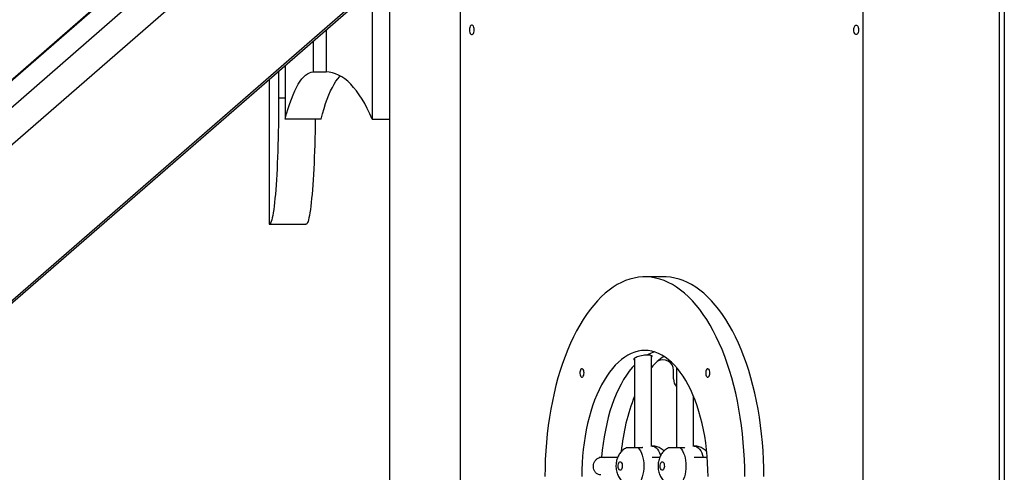
# Model space of a CAD drawing. Units: millimetres. Extents: x -28711 to 31359, y 19033 to 49295.
# Drawn here: x -26346 to -25410, y 43888 to 44318 of the extents above; entities that cross this region are included whole.
import ezdxf

# ---------------------------------------------------------------- set-up
doc = ezdxf.new("R2010")
doc.units = ezdxf.units.MM

msp = doc.modelspace()

# ---------------------------------------------------------------- linework, layer by layer
at = {"color": 7, "linetype": 'Continuous', "lineweight": 25}
for p, q in [((-25544.15, 45418.7), (-25544.15, 42989.59)), ((-25881.22, 44645.92), (-27765.82, 43006.08)), ((-27748.16, 42985.79), (-25863.56, 44625.63)), ((-26052.05, 44523.3), (-27159.36, 43559.79)), ((-26051.54, 44522.9), (-27158.85, 43559.39)), ((-26917.86, 43559.79), (-25810.55, 44523.3)), ((-26917.47, 43557.9), (-25810.16, 44521.41)), ((-25994.15, 44361.32), (-25994.15, 42998.7)), ((-25926.91, 44353.7), (-25926.91, 42778.7)), ((-25414.15, 42728.7), (-25414.15, 44358.7)), ((-26010.59, 44347), (-26010.59, 44223.7)), ((-26054.42, 44308.87), (-26054.42, 44268.7)), ((-26066.67, 44298.21), (-26066.67, 44268.7)), ((-26099.52, 44269.63), (-26099.52, 44243.7)), ((-26093.33, 44275.01), (-26093.33, 44223.7)), ((-26066.67, 44268.7), (-26054.42, 44268.7)), ((-26108.43, 44261.88), (-26108.43, 44123.7)), ((-26059.21, 44223.7), (-26093.33, 44223.7)), ((-26010.59, 44223.7), (-25994.15, 44223.7)), ((-26108.43, 44123.7), (-26073.52, 44123.7)), ((-25733.16, 44073.7), (-25751.34, 44073.7)), ((-25761.16, 43996.21), (-25761.16, 43911.05)), ((-25745.16, 43912.28), (-25745.16, 43998.86)), ((-25721.16, 43987.41), (-25721.16, 43911.05)), ((-25724.15, 43976.57), (-25724.15, 43984.85)), ((-25705.16, 43912.28), (-25705.16, 43960.3)), ((-25755.23, 43910.95), (-25757.83, 43910.95)), ((-25744.5, 43912.7), (-25745.16, 43912.7)), ((-25715.23, 43910.95), (-25717.83, 43910.95)), ((-25704.5, 43912.7), (-25705.16, 43912.7)), ((-25777.31, 43901.7), (-25794.7, 43901.7)), ((-25737.31, 43901.7), (-25744.54, 43901.7)), ((-25692.02, 43901.7), (-25704.54, 43901.7))]:
    msp.add_line(p, q, dxfattribs=at)
at = {"color": 8, "linetype": 'Continuous', "lineweight": 25}
for p, q in [((-25409.65, 44458.7), (-25409.65, 43008.79)), ((-26093.33, 44243.7), (-26099.52, 44243.7))]:
    msp.add_line(p, q, dxfattribs=at)
at = {"color": 7, "linetype": 'Continuous', "lineweight": 25, "flags": 128}
for points in [[(-25913.66, 44308.7), (-25913.75, 44309.97), (-25914.01, 44311.14), (-25914.43, 44312.1), (-25914.97, 44312.8), (-25915.59, 44313.16), (-25916.23, 44313.16), (-25916.84, 44312.8), (-25917.38, 44312.1), (-25917.8, 44311.14), (-25918.07, 44309.97), (-25918.16, 44308.7), (-25918.07, 44307.44), (-25917.8, 44306.27), (-25917.38, 44305.3), (-25916.84, 44304.61), (-25916.23, 44304.25), (-25915.59, 44304.25), (-25914.97, 44304.61), (-25914.43, 44305.3), (-25914.01, 44306.27), (-25913.75, 44307.44), (-25913.66, 44308.7)], [(-25552.66, 44308.7), (-25552.57, 44309.97), (-25552.3, 44311.14), (-25551.88, 44312.1), (-25551.34, 44312.8), (-25550.73, 44313.16), (-25550.09, 44313.16), (-25549.47, 44312.8), (-25548.93, 44312.1), (-25548.51, 44311.14), (-25548.25, 44309.97), (-25548.16, 44308.7), (-25548.25, 44307.44), (-25548.51, 44306.27), (-25548.93, 44305.3), (-25549.47, 44304.61), (-25550.09, 44304.25), (-25550.73, 44304.25), (-25551.34, 44304.61), (-25551.88, 44305.3), (-25552.3, 44306.27), (-25552.57, 44307.44), (-25552.66, 44308.7)], [(-26093.33, 44223.7), (-26091.94, 44228.94), (-26090.49, 44233.9), (-26088.99, 44238.56), (-26087.45, 44242.91), (-26085.87, 44246.94), (-26084.25, 44250.66), (-26082.59, 44254.04), (-26080.91, 44257.08), (-26079.19, 44259.78), (-26077.45, 44262.14), (-26075.68, 44264.13), (-26073.9, 44265.77), (-26072.11, 44267.05), (-26070.3, 44267.97), (-26068.48, 44268.52), (-26066.67, 44268.7)], [(-26010.59, 44223.7), (-26012.89, 44228.94), (-26015.27, 44233.9), (-26017.72, 44238.56), (-26020.26, 44242.91), (-26022.86, 44246.94), (-26025.52, 44250.66), (-26028.24, 44254.04), (-26031.01, 44257.08), (-26033.84, 44259.78), (-26036.7, 44262.14), (-26039.6, 44264.13), (-26042.52, 44265.77), (-26045.48, 44267.05), (-26048.45, 44267.97), (-26051.43, 44268.52), (-26054.42, 44268.7)], [(-26059.21, 44223.7), (-26057.81, 44228.94), (-26056.36, 44233.9), (-26054.87, 44238.56), (-26053.33, 44242.91), (-26051.75, 44246.94), (-26050.13, 44250.66), (-26048.47, 44254.04), (-26046.78, 44257.08), (-26045.06, 44259.78), (-26043.32, 44262.14), (-26041.56, 44264.13), (-26040.82, 44264.86)], [(-26099.52, 44243.7), (-26099.53, 44237.21), (-26099.57, 44230.73), (-26099.63, 44224.29), (-26099.72, 44217.91), (-26099.84, 44211.6), (-26099.98, 44205.39), (-26100.15, 44199.29), (-26100.34, 44193.32), (-26100.55, 44187.49), (-26100.79, 44181.84), (-26101.05, 44176.36), (-26101.33, 44171.08), (-26101.64, 44166.02), (-26101.96, 44161.18), (-26102.3, 44156.58), (-26102.66, 44152.24), (-26103.03, 44148.17), (-26103.43, 44144.38), (-26103.83, 44140.88), (-26104.25, 44137.68), (-26104.69, 44134.79), (-26105.13, 44132.23), (-26105.58, 44129.98), (-26106.04, 44128.08), (-26106.51, 44126.51), (-26106.99, 44125.28), (-26107.46, 44124.41), (-26107.95, 44123.88), (-26108.43, 44123.7)], [(-26064.74, 44223.7), (-26064.82, 44217.91), (-26064.94, 44211.6), (-26065.08, 44205.39), (-26065.25, 44199.29), (-26065.44, 44193.32), (-26065.65, 44187.49), (-26065.89, 44181.84), (-26066.15, 44176.36), (-26066.43, 44171.08), (-26066.73, 44166.02), (-26067.05, 44161.18), (-26067.4, 44156.58), (-26067.75, 44152.24), (-26068.13, 44148.17), (-26068.52, 44144.38), (-26068.93, 44140.88), (-26069.35, 44137.68), (-26069.78, 44134.79), (-26070.23, 44132.23), (-26070.68, 44129.98), (-26071.14, 44128.08), (-26071.61, 44126.51), (-26072.08, 44125.28), (-26072.56, 44124.41), (-26073.04, 44123.88), (-26073.52, 44123.7)], [(-25656.34, 43883.7), (-25656.43, 43891.88), (-25656.7, 43900.04), (-25657.13, 43908.17), (-25657.75, 43916.25), (-25658.53, 43924.27), (-25659.49, 43932.22), (-25660.62, 43940.08), (-25661.92, 43947.83), (-25663.38, 43955.47), (-25665.01, 43962.97), (-25666.79, 43970.33), (-25668.73, 43977.52), (-25670.83, 43984.54), (-25673.07, 43991.38), (-25675.46, 43998.01), (-25677.99, 44004.44), (-25680.65, 44010.64), (-25683.45, 44016.6), (-25686.37, 44022.32), (-25689.41, 44027.78), (-25692.57, 44032.98), (-25695.84, 44037.9), (-25699.2, 44042.53), (-25702.67, 44046.87), (-25706.22, 44050.91), (-25709.86, 44054.63), (-25713.58, 44058.04), (-25717.36, 44061.13), (-25721.21, 44063.89), (-25725.11, 44066.32), (-25729.07, 44068.41), (-25733.06, 44070.15), (-25737.09, 44071.55), (-25741.14, 44072.6), (-25745.22, 44073.31), (-25749.3, 44073.66), (-25753.39, 44073.66), (-25757.47, 44073.31), (-25761.54, 44072.6), (-25765.6, 44071.55), (-25769.63, 44070.15), (-25773.62, 44068.41), (-25777.57, 44066.32), (-25781.48, 44063.89), (-25785.32, 44061.13), (-25789.11, 44058.04), (-25792.83, 44054.63), (-25796.46, 44050.91), (-25800.02, 44046.87), (-25803.48, 44042.53), (-25806.85, 44037.9), (-25810.12, 44032.98), (-25813.27, 44027.78), (-25816.32, 44022.32), (-25819.24, 44016.6), (-25822.03, 44010.64), (-25824.7, 44004.44), (-25827.23, 43998.01), (-25829.62, 43991.38), (-25831.86, 43984.54), (-25833.95, 43977.52), (-25835.9, 43970.33), (-25837.68, 43962.97), (-25839.31, 43955.47), (-25840.77, 43947.83), (-25842.07, 43940.08), (-25843.19, 43932.22), (-25844.15, 43924.27), (-25844.94, 43916.25), (-25845.55, 43908.17), (-25845.99, 43900.04), (-25846.26, 43891.88), (-25846.34, 43883.7)], [(-25638.16, 43883.7), (-25638.24, 43891.88), (-25638.51, 43900.04), (-25638.95, 43908.17), (-25639.56, 43916.25), (-25640.35, 43924.27), (-25641.31, 43932.22), (-25642.44, 43940.08), (-25643.73, 43947.83), (-25645.19, 43955.47), (-25646.82, 43962.97), (-25648.6, 43970.33), (-25650.55, 43977.52), (-25652.64, 43984.54), (-25654.88, 43991.38), (-25657.27, 43998.01), (-25659.8, 44004.44), (-25662.47, 44010.64), (-25665.26, 44016.6), (-25668.18, 44022.32), (-25671.23, 44027.78), (-25674.38, 44032.98), (-25677.65, 44037.9), (-25681.02, 44042.53), (-25684.48, 44046.87), (-25688.04, 44050.91), (-25691.67, 44054.63), (-25695.39, 44058.04), (-25699.18, 44061.13), (-25703.02, 44063.89), (-25706.93, 44066.32), (-25710.88, 44068.41), (-25714.87, 44070.15), (-25718.9, 44071.55), (-25722.96, 44072.6), (-25727.03, 44073.31), (-25731.11, 44073.66), (-25733.16, 44073.7)], [(-25691.34, 43883.7), (-25691.43, 43890.2), (-25691.7, 43896.68), (-25692.13, 43903.12), (-25692.75, 43909.5), (-25693.53, 43915.81), (-25694.48, 43922.02), (-25695.6, 43928.12), (-25696.89, 43934.09), (-25698.33, 43939.91), (-25699.93, 43945.57), (-25701.68, 43951.05), (-25703.58, 43956.32), (-25705.61, 43961.39), (-25707.78, 43966.23), (-25710.08, 43970.82), (-25712.5, 43975.16), (-25715.03, 43979.23), (-25717.67, 43983.03), (-25720.41, 43986.53), (-25723.24, 43989.72), (-25726.15, 43992.61), (-25729.14, 43995.18), (-25732.19, 43997.42), (-25735.29, 43999.33), (-25738.45, 44000.9), (-25741.64, 44002.12), (-25744.86, 44003), (-25748.1, 44003.53), (-25751.34, 44003.7), (-25754.59, 44003.53), (-25757.83, 44003), (-25761.05, 44002.12), (-25764.24, 44000.9), (-25767.4, 43999.33), (-25770.5, 43997.42), (-25773.55, 43995.18), (-25776.54, 43992.61), (-25779.45, 43989.72), (-25782.28, 43986.53), (-25785.01, 43983.03), (-25787.65, 43979.23), (-25790.19, 43975.16), (-25792.61, 43970.82), (-25794.9, 43966.23), (-25797.07, 43961.39), (-25799.11, 43956.32), (-25801, 43951.05), (-25802.75, 43945.57), (-25804.35, 43939.91), (-25805.8, 43934.09), (-25807.08, 43928.12), (-25808.2, 43922.02), (-25809.16, 43915.81), (-25809.94, 43909.5), (-25810.55, 43903.12), (-25810.99, 43896.68), (-25811.26, 43890.2), (-25811.34, 43883.7)], [(-25742.25, 44002.32), (-25745.46, 44001.15), (-25748.91, 43999.49)], [(-25742.25, 44002.32), (-25745.46, 44001.15), (-25748.91, 43999.49)], [(-25809.15, 43982.29), (-25809.24, 43983.46), (-25809.5, 43984.54), (-25809.9, 43985.41), (-25810.42, 43986.01), (-25811, 43986.27), (-25811.59, 43986.19), (-25812.15, 43985.75), (-25812.61, 43985.01), (-25812.95, 43984.02), (-25813.13, 43982.88), (-25813.13, 43981.69), (-25812.95, 43980.55), (-25812.61, 43979.57), (-25812.15, 43978.82), (-25811.59, 43978.39), (-25811, 43978.3), (-25810.42, 43978.56), (-25809.9, 43979.16), (-25809.5, 43980.03), (-25809.24, 43981.11), (-25809.15, 43982.29)], [(-25761.16, 43989.83), (-25763.34, 43987.41), (-25766.17, 43983.9), (-25768.91, 43980.08), (-25771.53, 43975.96), (-25774.03, 43971.56), (-25776.4, 43966.88), (-25778.65, 43961.95), (-25780.75, 43956.78), (-25782.7, 43951.38), (-25784.51, 43945.77), (-25786.15, 43939.98), (-25787.63, 43934.01), (-25788.94, 43927.88), (-25790.08, 43921.62), (-25791.05, 43915.24), (-25791.83, 43908.76), (-25792.44, 43902.2)], [(-25761.16, 43989.83), (-25763.34, 43987.41), (-25766.17, 43983.9), (-25768.91, 43980.08), (-25771.53, 43975.96), (-25774.03, 43971.56), (-25776.4, 43966.88), (-25778.65, 43961.95), (-25780.75, 43956.78), (-25782.7, 43951.38), (-25784.51, 43945.77), (-25786.15, 43939.98), (-25787.63, 43934.01), (-25788.94, 43927.88), (-25790.08, 43921.62), (-25791.05, 43915.24), (-25791.83, 43908.76), (-25792.44, 43902.2)], [(-25689.54, 43982.29), (-25689.63, 43983.46), (-25689.89, 43984.54), (-25690.29, 43985.41), (-25690.81, 43986.01), (-25691.39, 43986.27), (-25691.98, 43986.19), (-25692.54, 43985.75), (-25693, 43985.01), (-25693.34, 43984.02), (-25693.52, 43982.88), (-25693.52, 43981.69), (-25693.34, 43980.55), (-25693, 43979.57), (-25692.54, 43978.82), (-25691.98, 43978.39), (-25691.39, 43978.3), (-25690.81, 43978.56), (-25690.29, 43979.16), (-25689.89, 43980.03), (-25689.63, 43981.11), (-25689.54, 43982.29)], [(-25757.83, 43910.95), (-25756.65, 43909.65), (-25755.57, 43908.02), (-25754.62, 43906.1), (-25753.81, 43903.94), (-25753.17, 43901.57), (-25752.7, 43899.03), (-25752.41, 43896.4), (-25752.32, 43893.7), (-25752.41, 43891.01), (-25752.7, 43888.37), (-25753.17, 43885.84), (-25753.81, 43883.47), (-25754.62, 43881.3), (-25755.57, 43879.39), (-25756.65, 43877.76), (-25757.83, 43876.46)], [(-25717.83, 43910.95), (-25716.65, 43909.65), (-25715.57, 43908.02), (-25714.62, 43906.1), (-25713.81, 43903.94), (-25713.17, 43901.57), (-25712.7, 43899.03), (-25712.41, 43896.4), (-25712.32, 43893.7), (-25712.41, 43891.01), (-25712.7, 43888.37), (-25713.17, 43885.84), (-25713.81, 43883.47), (-25714.62, 43881.3), (-25715.57, 43879.39), (-25716.65, 43877.76), (-25717.83, 43876.46)], [(-25774.81, 43889.7), (-25775.4, 43889.88), (-25775.93, 43890.4), (-25776.37, 43891.21), (-25776.67, 43892.24), (-25776.8, 43893.4), (-25776.76, 43894.59), (-25776.54, 43895.7), (-25776.17, 43896.64), (-25775.68, 43897.31), (-25775.11, 43897.66), (-25774.51, 43897.66), (-25773.94, 43897.31), (-25773.45, 43896.64), (-25773.08, 43895.7), (-25772.86, 43894.59), (-25772.81, 43893.4), (-25772.95, 43892.24), (-25773.24, 43891.21), (-25773.68, 43890.4), (-25774.22, 43889.88), (-25774.81, 43889.7)], [(-25734.81, 43889.7), (-25735.4, 43889.88), (-25735.93, 43890.4), (-25736.37, 43891.21), (-25736.67, 43892.24), (-25736.8, 43893.4), (-25736.76, 43894.59), (-25736.54, 43895.7), (-25736.17, 43896.64), (-25735.68, 43897.31), (-25735.11, 43897.66), (-25734.51, 43897.66), (-25733.94, 43897.31), (-25733.45, 43896.64), (-25733.08, 43895.7), (-25732.86, 43894.59), (-25732.81, 43893.4), (-25732.95, 43892.24), (-25733.24, 43891.21), (-25733.68, 43890.4), (-25734.22, 43889.88), (-25734.81, 43889.7)]]:
    msp.add_lwpolyline(points, dxfattribs=at)
at = {"color": 8, "linetype": 'Continuous', "lineweight": 25, "flags": 128}
for points in [[(-25744.5, 43912.7), (-25743.15, 43912.51), (-25741.83, 43911.94), (-25740.56, 43911), (-25739.38, 43909.71), (-25738.29, 43908.1), (-25737.34, 43906.19), (-25736.52, 43904.04), (-25736.41, 43903.66)], [(-25704.5, 43912.7), (-25703.15, 43912.51), (-25701.83, 43911.94), (-25700.56, 43911), (-25699.38, 43909.71), (-25698.29, 43908.1), (-25697.34, 43906.19), (-25696.52, 43904.04), (-25695.87, 43901.67)]]:
    msp.add_lwpolyline(points, dxfattribs=at)
at = {"color": 7, "linetype": 'Continuous', "lineweight": 25}
for centre, radius, start, end in [((-25703.19, 43952.2), 54.78, 123.16364, 140.00351), ((-25734.15, 43984.85), 10, 0, 120.47085), ((-25714.15, 43976.57), 10, 180, 225.47784), ((-25584.89, 43890.26), 189.67, 158.32785, 174.78919)]:
    msp.add_arc(centre, radius, start, end, dxfattribs=at)
for points, knots in [([(-25761.16, 43994.44), (-25761.34, 43994.6), (-25761.81, 43995.04), (-25761.61, 43995.91), (-25760.87, 43996.54), (-25760.52, 43996.84)], [0, 0, 0, 0, 0.24424, 0.646977, 1, 1, 1, 1]), ([(-25760.52, 43996.84), (-25759.94, 43997.18), (-25758.78, 43997.86), (-25756.1, 43998.67), (-25753.16, 43999.22), (-25750.67, 43999.47), (-25749.36, 43999.49), (-25748.91, 43999.49)], [0, 0, 0, 0, 0.228485, 0.457288, 0.677584, 0.888078, 1, 1, 1, 1]), ([(-25748.91, 43999.49), (-25748.15, 43999.47), (-25746.63, 43999.42), (-25745.16, 43999.04), (-25744.55, 43998.43), (-25744.64, 43997.85), (-25745.08, 43997.47), (-25745.16, 43997.41)], [0, 0, 0, 0, 0.233949, 0.467796, 0.704568, 0.949304, 1, 1, 1, 1]), ([(-25768.94, 43911.04), (-25769.55, 43910.71), (-25770.76, 43910.05), (-25772.4, 43908.79), (-25773.88, 43907.36), (-25775.17, 43905.77), (-25776.28, 43904.01), (-25777.22, 43902.1), (-25777.96, 43900.02), (-25778.49, 43897.78), (-25778.8, 43895.41), (-25778.85, 43892.95), (-25778.63, 43890.42), (-25778.13, 43887.97), (-25777.37, 43885.67), (-25776.41, 43883.6), (-25775.23, 43881.72), (-25773.86, 43880.02), (-25772.3, 43878.53), (-25770.64, 43877.27), (-25769.43, 43876.64), (-25768.86, 43876.35)], [0, 0, 0, 0, 0.049277, 0.098171, 0.146767, 0.195454, 0.244735, 0.295229, 0.347562, 0.402082, 0.45847, 0.516154, 0.575579, 0.637615, 0.693494, 0.747811, 0.800594, 0.852317, 0.903402, 0.954131, 1, 1, 1, 1]), ([(-25757.83, 43910.95), (-25758.69, 43910.99), (-25760.42, 43911.08), (-25763.16, 43911.06), (-25765.63, 43911.01), (-25767.57, 43910.96), (-25768.77, 43910.97), (-25768.86, 43911.01), (-25768.9, 43911.02)], [0, 0, 0, 0, 0.170673, 0.341352, 0.51233, 0.68397, 0.855521, 1, 1, 1, 1]), ([(-25753.24, 43911.41), (-25753.41, 43911.33), (-25753.86, 43911.1), (-25754.7, 43911.01), (-25755.23, 43910.95)], [0, 0, 0, 0, 0.373824, 1, 1, 1, 1]), ([(-25733.15, 43908.02), (-25733.2, 43908.08), (-25733.74, 43908.67), (-25734.94, 43909.6), (-25736.73, 43910.76), (-25738.68, 43911.66), (-25740.78, 43912.31), (-25742.74, 43912.67), (-25744.01, 43912.67), (-25744.5, 43912.66)], [0, 0, 0, 0, 0.02039, 0.190689, 0.360137, 0.529151, 0.697979, 0.88476, 1, 1, 1, 1]), ([(-25728.94, 43911.04), (-25729.55, 43910.71), (-25730.76, 43910.05), (-25732.4, 43908.79), (-25733.88, 43907.36), (-25735.17, 43905.77), (-25736.28, 43904.01), (-25737.22, 43902.1), (-25737.96, 43900.02), (-25738.49, 43897.78), (-25738.8, 43895.41), (-25738.85, 43892.95), (-25738.63, 43890.42), (-25738.13, 43887.97), (-25737.37, 43885.67), (-25736.41, 43883.6), (-25735.23, 43881.72), (-25733.86, 43880.02), (-25732.3, 43878.53), (-25730.64, 43877.27), (-25729.43, 43876.64), (-25728.86, 43876.35)], [0, 0, 0, 0, 0.049277, 0.098171, 0.146767, 0.195454, 0.244735, 0.295229, 0.347562, 0.402082, 0.45847, 0.516154, 0.575579, 0.637615, 0.693494, 0.747811, 0.800594, 0.852317, 0.903402, 0.954131, 1, 1, 1, 1]), ([(-25717.83, 43910.95), (-25718.69, 43910.99), (-25720.42, 43911.08), (-25723.16, 43911.06), (-25725.63, 43911.01), (-25727.57, 43910.96), (-25728.77, 43910.97), (-25728.86, 43911.01), (-25728.9, 43911.02)], [0, 0, 0, 0, 0.170673, 0.341352, 0.51233, 0.68397, 0.855521, 1, 1, 1, 1]), ([(-25713.24, 43911.41), (-25713.41, 43911.33), (-25713.86, 43911.1), (-25714.7, 43911.01), (-25715.23, 43910.95)], [0, 0, 0, 0, 0.373824, 1, 1, 1, 1]), ([(-25692.57, 43907.4), (-25692.82, 43907.67), (-25693.54, 43908.48), (-25694.94, 43909.6), (-25696.74, 43910.76), (-25698.68, 43911.66), (-25700.78, 43912.31), (-25702.74, 43912.67), (-25704.01, 43912.67), (-25704.5, 43912.66)], [0, 0, 0, 0, 0.081926, 0.241527, 0.400331, 0.558728, 0.716951, 0.891999, 1, 1, 1, 1]), ([(-25800.31, 43893.7), (-25800.18, 43894.66), (-25799.93, 43896.58), (-25798.5, 43899.13), (-25796.48, 43901.06), (-25794.34, 43902.06), (-25792.97, 43902.16), (-25792.44, 43902.2)], [0, 0, 0, 0, 0.215795, 0.431565, 0.647796, 0.863035, 1, 1, 1, 1]), ([(-25792.44, 43902.2), (-25791.59, 43902.19), (-25790.72, 43902.18), (-25790.03, 43901.71), (-25790.02, 43901.7)], [0, 0, 0, 0, 0.979376, 1, 1, 1, 1]), ([(-25793.15, 43885.2), (-25793.98, 43885.3), (-25795.63, 43885.48), (-25797.82, 43886.95), (-25799.45, 43889.1), (-25800.27, 43891.49), (-25800.3, 43893.07), (-25800.31, 43893.7)], [0, 0, 0, 0, 0.214481, 0.428964, 0.643381, 0.857645, 1, 1, 1, 1])]:
    msp.add_open_spline(points, degree=3, knots=knots, dxfattribs=at)

doc.saveas('drawing.dxf')
